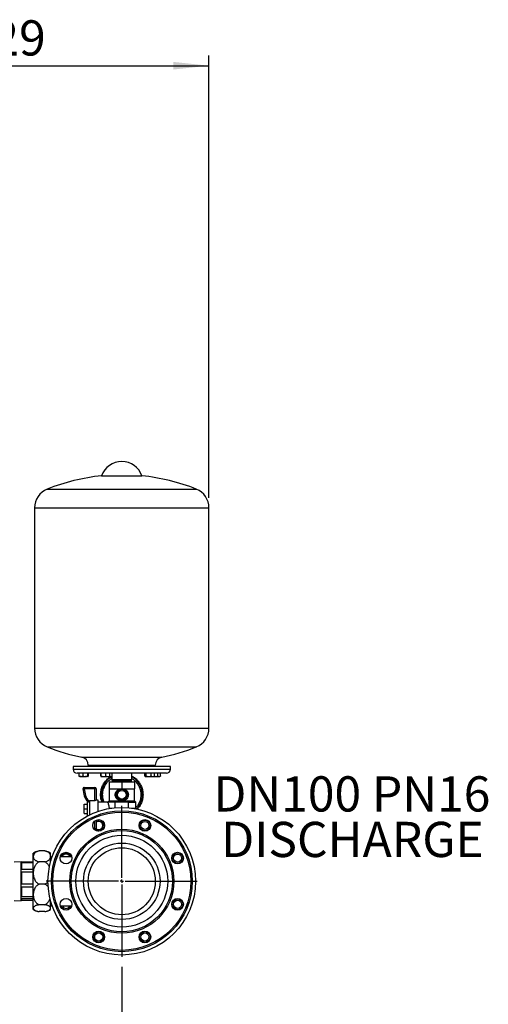
# Model space of a CAD drawing. Units: millimetres. Extents: x 60 to 6240, y 60 to 4395.
# Drawn here: x 3952 to 4650, y 970 to 2438 of the extents above; entities that cross this region are included whole.
import ezdxf

# ---------------------------------------------------------------- set-up
doc = ezdxf.new("R2010")
doc.units = ezdxf.units.MM
doc.header["$LTSCALE"] = 15
doc.layers.add('FORMAT', color=7, linetype='Continuous')
doc.styles.add('SLDTEXTSTYLE0', font='TXT', dxfattribs={"width": 0.75})
doc.dimstyles.new('SLDDIMSTYLE0', dxfattribs={"dimtxt": 52.5, "dimasz": 53.34, "dimexe": 0, "dimexo": 0.0625, "dimgap": 13.125, "dimtad": 1, "dimdec": 0, "dimrnd": 1e-09, "dimzin": 12, "dimdsep": 46, "dimtxsty": 'SLDTEXTSTYLE0', "dimsah": 1, "dimcen": 0.09, "dimadec": 0, "dimazin": 3, "dimtfac": 1, "dimtdec": 0, "dimtofl": 0, "dimtmove": 0, "dimatfit": 3, "dimfxl": 0, "dimfrac": 2, "dimtolj": 1, "dimtzin": 12, "dimarcsym": 0})

# ---------------------------------------------------------------- blocks, each defined once
blk = doc.blocks.new('SW_NOTE_0')
at = {"layer": 'FORMAT', "color": 0, "char_height": 52.5, "attachment_point": 2, "style": 'SLDTEXTSTYLE0'}
for s, insert in [('DN100 PN16', (201, 67.7)), ('DISCHARGE', (201.9, -0.2))]:
    blk.add_mtext(s, dxfattribs=dict(at, insert=insert))
blk = doc.blocks.new('_D_10')
at = {"layer": 'FORMAT', "color": 7}
for p, q in [((3605.1, 1877.6), (3605.1, 2384.4)), ((4233.8, 1725.2), (4233.8, 2384.4)), ((3605.1, 2369.4), (4233.8, 2369.4))]:
    blk.add_line(p, q, dxfattribs=at)
for points in [[(3605.1, 2369.4), (3658.4, 2363.7), (3658.4, 2375.1)], [(4233.8, 2369.4), (4180.5, 2375.1), (4180.5, 2363.7)]]:
    blk.add_solid(points, dxfattribs=at)
at = {"layer": 'FORMAT', "color": 7, "insert": (3871.2, 2437.1), "char_height": 52.5, "attachment_point": 1, "style": 'SLDTEXTSTYLE0'}
blk.add_mtext('629', dxfattribs=at)
blk = doc.blocks.new('_D_11')
at = {"layer": 'FORMAT', "color": 7}
for p, q in [((3155.4, 1025.9), (3155.4, 844.3)), ((4103.8, 1025.9), (4103.8, 844.3)), ((3155.4, 859.3), (4103.8, 859.3))]:
    blk.add_line(p, q, dxfattribs=at)
for points in [[(3155.4, 859.3), (3208.7, 853.6), (3208.7, 865)], [(4103.8, 859.3), (4050.5, 865), (4050.5, 853.6)]]:
    blk.add_solid(points, dxfattribs=at)
at = {"layer": 'FORMAT', "color": 7, "insert": (3543.3, 927), "char_height": 52.5, "attachment_point": 1, "style": 'SLDTEXTSTYLE0'}
blk.add_mtext('948', dxfattribs=at)
blk = doc.blocks.new('SW_CENTERMARKSYMBOL_5')
at = {"layer": 'FORMAT', "color": 0}
for p, q in [((0, 5), (0, 112.5)), ((-5, 0), (-112.5, 0)), ((0, 0), (-2.5, 0)), ((0, 0), (0, 2.5)), ((0, 0), (0, -2.5)), ((0, 0), (2.5, 0)), ((5, 0), (112.5, 0)), ((0, -5), (0, -112.5))]:
    blk.add_line(p, q, dxfattribs=at)

msp = doc.modelspace()

# ---------------------------------------------------------------- linework, layer by layer
at = {"color": 7, "linetype": 'Continuous', "lineweight": 25}
for p, q in [((4073.8, 1757.9), (4133.8, 1757.9)), ((3992.7, 1738.1), (4215, 1738.1)), ((3973.8, 1710.2), (3973.8, 1381.6)), ((3973.8, 1710.2), (4233.8, 1710.2)), ((4233.8, 1381.6), (4233.8, 1710.2)), ((3973.8, 1381.6), (4233.8, 1381.6)), ((3992.7, 1353.7), (4215, 1353.7)), ((4044.2, 1338.4), (4163.5, 1338.4)), ((4031.3, 1324.4), (4031.3, 1320.4)), ((4040.2, 1324.4), (4031.3, 1324.4)), ((4176.3, 1324.4), (4040.2, 1324.4)), ((4053.8, 1326.6), (4053.8, 1324.4)), ((4053.8, 1326.6), (4153.8, 1326.6)), ((4153.8, 1324.4), (4153.8, 1326.6)), ((4176.3, 1320.4), (4176.3, 1324.4)), ((4031.3, 1320.4), (4176.3, 1320.4)), ((4170.3, 1314.4), (4037.3, 1314.4)), ((4040.1, 1310.4), (4040.1, 1314.4)), ((4043.1, 1309.4), (4040.5, 1309.4)), ((4043.1, 1309.4), (4049.5, 1309.4)), ((4046.1, 1310.4), (4046.1, 1314.4)), ((4053.5, 1309.4), (4049.5, 1309.4)), ((4053, 1310.4), (4053, 1314.4)), ((4054, 1310.4), (4054, 1314.4)), ((4072.5, 1310.4), (4072.5, 1314.4)), ((4072.8, 1309.4), (4076.5, 1309.4)), ((4073.1, 1310.4), (4073.1, 1314.4)), ((4076.5, 1309.4), (4083, 1309.4)), ((4079.9, 1310.4), (4079.9, 1314.4)), ((4083, 1309.4), (4085.8, 1309.4)), ((4086.4, 1309.8), (4085.9, 1310.4)), ((4086.1, 1310.4), (4086.1, 1314.4)), ((4086.4, 1309.8), (4086.8, 1309.4)), ((4086.8, 1309.4), (4088.4, 1309.4)), ((4088.4, 1309.4), (4088.8, 1309.5)), ((4088.8, 1309.4), (4088.4, 1309.4)), ((4088.8, 1314.4), (4088.8, 1304.4)), ((4118.8, 1304.4), (4118.8, 1314.4)), ((4138.2, 1310.4), (4138.2, 1314.4)), ((4138.7, 1309.7), (4139, 1309.4)), ((4139, 1309.4), (4139.3, 1309.4)), ((4139.3, 1309.4), (4144, 1309.4)), ((4140.3, 1310.4), (4140.3, 1314.4)), ((4144, 1309.4), (4150.2, 1309.4)), ((4147.6, 1310.4), (4147.6, 1314.4)), ((4150.2, 1309.4), (4152, 1309.4)), ((4152, 1309.4), (4152.3, 1309.7)), ((4152, 1309.4), (4154, 1309.4)), ((4152.8, 1310.4), (4152.8, 1314.4)), ((4154, 1309.4), (4159.7, 1309.4)), ((4157.7, 1310.4), (4157.7, 1314.4)), ((4159.7, 1309.4), (4160.6, 1309.4)), ((4160.6, 1309.4), (4161.5, 1310.3)), ((4161.6, 1310.4), (4161.5, 1310.3)), ((4161.6, 1310.4), (4161.6, 1314.4)), ((4047.9, 1293.4), (4063.8, 1293.4)), ((4047.9, 1293.4), (4047.9, 1291.4)), ((4063.8, 1293.4), (4063.8, 1291.4)), ((4084.8, 1301.4), (4084.8, 1291.4)), ((4084.8, 1301.4), (4103.8, 1301.4)), ((4088.8, 1304.4), (4089.7, 1303.9)), ((4090.7, 1304.4), (4088.8, 1304.4)), ((4089.7, 1303.9), (4088.8, 1303.4)), ((4088.8, 1303.4), (4089.7, 1302.9)), ((4090.7, 1303.4), (4088.8, 1303.4)), ((4089.7, 1302.9), (4088.8, 1302.4)), ((4088.8, 1302.4), (4089.7, 1301.9)), ((4090.7, 1302.4), (4088.8, 1302.4)), ((4089.7, 1301.9), (4088.8, 1301.4)), ((4091.4, 1303.9), (4089.7, 1303.9)), ((4091.4, 1302.9), (4089.7, 1302.9)), ((4091.4, 1301.9), (4089.7, 1301.9)), ((4118.8, 1304.4), (4090.7, 1304.4)), ((4118.8, 1303.4), (4090.7, 1303.4)), ((4118.8, 1302.4), (4090.7, 1302.4)), ((4118, 1303.9), (4091.4, 1303.9)), ((4118, 1302.9), (4091.4, 1302.9)), ((4118, 1301.9), (4091.4, 1301.9)), ((4103.8, 1301.4), (4103.8, 1291.4)), ((4103.8, 1301.4), (4122.8, 1301.4)), ((4118, 1303.9), (4118.8, 1304.4)), ((4118.8, 1303.4), (4118, 1303.9)), ((4118, 1302.9), (4118.8, 1303.4)), ((4118.8, 1302.4), (4118, 1302.9)), ((4118, 1301.9), (4118.8, 1302.4)), ((4118.8, 1301.4), (4118, 1301.9)), ((4122.8, 1301.4), (4122.8, 1291.4)), ((4045.9, 1291.3), (4047.9, 1291.4)), ((4063.8, 1291.4), (4047.9, 1291.4)), ((4063.8, 1273.4), (4063.8, 1291.4)), ((4065.8, 1291.4), (4063.8, 1291.4)), ((4065.8, 1291.4), (4065.8, 1274.4)), ((4084.8, 1291.4), (4084.8, 1273.4)), ((4084.8, 1291.4), (4094.3, 1291.4)), ((4094.3, 1291.4), (4103.8, 1291.4)), ((4103.8, 1290.5), (4096.8, 1286.5)), ((4096.8, 1286.5), (4096.8, 1278.4)), ((4096.8, 1278.4), (4103.8, 1274.3)), ((4103.8, 1291.4), (4113.3, 1291.4)), ((4110.8, 1286.5), (4103.8, 1290.5)), ((4103.8, 1274.3), (4110.8, 1278.4)), ((4110.8, 1278.4), (4110.8, 1286.5)), ((4113.3, 1291.4), (4122.8, 1291.4)), ((4122.8, 1273.4), (4122.8, 1291.4)), ((4047.8, 1261.4), (4047.8, 1268.4)), ((4047.8, 1268.4), (4052.8, 1268.4)), ((4052.8, 1251.4), (4052.8, 1271.4)), ((4054.7, 1272.2), (4055.8, 1273.4)), ((4055.8, 1273.4), (4055.8, 1252.4)), ((4063.8, 1273.4), (4055.8, 1273.4)), ((4065.8, 1274.4), (4063.8, 1273.4)), ((4063.8, 1273.4), (4063.8, 1273.4)), ((4068.8, 1274.4), (4065.8, 1274.4)), ((4068.8, 1261.4), (4068.8, 1274.4)), ((4082.8, 1271.4), (4068.8, 1271.4)), ((4084.8, 1273.4), (4082.8, 1271.4)), ((4093.8, 1271.4), (4082.8, 1271.4)), ((4084.8, 1273.4), (4101.4, 1273.4)), ((4093.8, 1263), (4093.8, 1271.4)), ((4113.8, 1271.4), (4093.8, 1271.4)), ((4106.3, 1273.4), (4122.8, 1273.4)), ((4113.8, 1263), (4113.8, 1271.4)), ((4113.8, 1271.4), (4124.8, 1271.4)), ((4124.8, 1271.4), (4122.8, 1273.4)), ((4124.8, 1262.4), (4124.8, 1271.4)), ((4047.8, 1254.4), (4047.8, 1261.4)), ((4047.8, 1261.4), (4052.8, 1261.4)), ((4047.8, 1254.4), (4052.8, 1254.4)), ((4052.3, 1250.6), (4053, 1251.7)), ((4068.8, 1257.7), (4068.8, 1261.4)), ((4084.3, 1261.4), (4085.4, 1262.4)), ((4085.4, 1262.4), (4089, 1262.4)), ((4118.6, 1262.4), (4124.8, 1262.4)), ((4124.7, 1261.4), (4125.8, 1261.4)), ((4125.8, 1261.4), (4124.8, 1262.4)), ((4125.8, 1261.2), (4125.8, 1261.4)), ((4063.8, 1231.4), (4063.8, 1243.3)), ((4065.8, 1244.6), (4065.8, 1231.4)), ((4062.3, 1231.4), (4063.8, 1231.4)), ((4065.8, 1231.4), (4063.8, 1231.4)), ((4063.8, 1229.8), (4063.8, 1231.4)), ((3971.8, 1190.5), (3971.8, 1195.4)), ((3971.8, 1165.6), (3971.8, 1190.5)), ((3989, 1198.7), (3980.7, 1198.7)), ((3997.8, 1190.5), (3997.8, 1195.4)), ((3997.8, 1182.8), (3997.8, 1190.5)), ((3998.3, 1189.9), (3997.8, 1189.4)), ((3998.8, 1189.4), (3998.3, 1189.9)), ((3998.3, 1184.5), (3998.3, 1189.9)), ((3999.3, 1189.9), (3998.8, 1189.4)), ((3998.8, 1186.2), (3998.8, 1189.4)), ((3999.8, 1189.4), (3999.3, 1189.9)), ((3999.3, 1187.8), (3999.3, 1189.9)), ((3999.9, 1189.5), (3999.8, 1189.4)), ((3999.8, 1189.2), (3999.8, 1189.4)), ((4029.2, 1189.9), (4012.2, 1189.9)), ((3953.8, 1182.4), (3943.3, 1182)), ((3953.8, 1182.3), (3953.8, 1182.4)), ((3953.8, 1180.7), (3953.8, 1182.3)), ((3953.8, 1172), (3953.8, 1180.7)), ((3971.8, 1182.1), (3954.3, 1182.1)), ((3954.3, 1181.2), (3954.3, 1170.7)), ((3954.3, 1181.2), (3971.8, 1181.2)), ((3989, 1182.3), (3980.7, 1182.3)), ((3953.8, 1165.7), (3953.8, 1172)), ((3953.8, 1150.9), (3953.8, 1165.7)), ((3971.8, 1170.7), (3954.3, 1170.7)), ((3954.3, 1167.3), (3954.3, 1149.1)), ((3954.3, 1167.3), (3971.8, 1167.3)), ((3971.8, 1133.6), (3971.8, 1165.6)), ((3953.8, 1143.6), (3953.8, 1150.9)), ((3971.8, 1149.1), (3954.3, 1149.1)), ((3954.3, 1145.2), (3971.8, 1145.2)), ((3954.3, 1145.2), (3954.3, 1130.1)), ((3989, 1149), (3980.7, 1149)), ((3953.8, 1131.2), (3953.8, 1143.6)), ((3953.8, 1127.2), (3953.8, 1131.2)), ((3971.8, 1113.2), (3971.8, 1133.6)), ((3943.3, 1124.9), (3953.8, 1124.4)), ((3953.8, 1124.4), (3953.8, 1127.2)), ((3971.8, 1130.1), (3954.3, 1130.1)), ((3954.3, 1127.9), (3971.8, 1127.9)), ((3954.3, 1127.9), (3954.3, 1124.7)), ((3971.8, 1124.7), (3954.3, 1124.7)), ((3989, 1118.3), (3980.7, 1118.3)), ((3997.8, 1113.2), (3997.8, 1124)), ((3997.8, 1117.4), (3998.3, 1116.9)), ((3998.3, 1116.9), (3998.3, 1122.3)), ((3998.3, 1116.9), (3998.8, 1117.4)), ((3998.8, 1117.4), (3998.8, 1120.6)), ((3998.8, 1117.4), (3999.3, 1116.9)), ((3999.3, 1116.9), (3999.3, 1119.1)), ((3999.3, 1116.9), (3999.8, 1117.4)), ((3999.8, 1117.4), (3999.8, 1117.6)), ((3999.8, 1117.4), (3999.9, 1117.3)), ((4012.2, 1116.9), (4029.2, 1116.9)), ((3971.8, 1111.4), (3971.8, 1113.2)), ((3989, 1108.2), (3980.7, 1108.2)), ((3997.8, 1111.4), (3997.8, 1113.2))]:
    msp.add_line(p, q, dxfattribs=at)
for centre, radius in [((4103.8, 1282.4), 8.5), ((4103.8, 1282.4), 6.5), ((4103.8, 1153.4), 110), ((4103.8, 1153.4), 105), ((4103.8, 1153.4), 103), ((4069.4, 1236.6), 8.75), ((4138.3, 1236.6), 8.75), ((4138.3, 1236.6), 8), ((4138.3, 1236.6), 6), ((4103.8, 1153.4), 77.5), ((4103.8, 1153.4), 75.5), ((4103.8, 1153.4), 68.5), ((4103.8, 1153.4), 57), ((4020.7, 1187.9), 8.75), ((4103.8, 1153.4), 50), ((4187, 1187.9), 8.75), ((4187, 1187.9), 8), ((4187, 1187.9), 6), ((4020.7, 1119), 8.75), ((4187, 1119), 8.75), ((4187, 1119), 8), ((4187, 1119), 6), ((4069.4, 1070.3), 8.75), ((4069.4, 1070.3), 8), ((4069.4, 1070.3), 6), ((4138.3, 1070.3), 8.75), ((4138.3, 1070.3), 8), ((4138.3, 1070.3), 6)]:
    msp.add_circle(centre, radius, dxfattribs=at)
for centre, radius, start, end in [((4103.8, 1747.7), 31.7, 18.7347, 161.2653), ((4103.8, 1459.4), 300, 95.7392, 111.7385), ((4103.8, 1459.4), 300, 68.2615, 84.2608), ((4003.8, 1710.2), 30, 111.7385, 180), ((4203.8, 1710.2), 30, 0, 68.2615), ((4003.8, 1381.6), 30, 180, 248.2615), ((4203.8, 1381.6), 30, 291.7385, 0), ((4103.8, 1632.4), 300, 248.2615, 258.538), ((4103.8, 1632.4), 300, 281.462, 291.7385), ((4041.8, 1326.6), 12, 0, 78.538), ((4165.8, 1326.6), 12, 101.462, 180), ((4037.3, 1320.4), 6, 180, 270), ((4103.8, 1282.4), 30.8, 119.14, 200.906), ((4103.8, 1282.4), 30.8, 0, 60.8591), ((4170.3, 1320.4), 6, 270, 0), ((4047.9, 1291.4), 2, 90, 183.1784), ((4063.8, 1291.4), 2, 0, 90), ((4083.9, 1293.4), 38.1, 183.1784, 215.7876), ((4083.9, 1293.4), 36.1, 183.1784, 216.0122), ((4103.8, 1282.4), 30.8, 316.3258, 0), ((4069.4, 1236.6), 8, 270, 116.4113), ((4069.4, 1236.6), 6, 233.624, 126.376), ((4063.8, 1231.4), 2, 282.8154, 0), ((4069.4, 1236.6), 8, 237.2342, 270), ((3984.8, 1175.2), 24, 113.1057, 122.7972), ((3984.8, 1175.2), 24, 57.2028, 66.9172), ((4020.7, 1187.9), 8, 15.0218, 164.9782), ((4020.7, 1187.9), 6, 20.2173, 159.7827), ((4020.7, 1119), 8, 195.0218, 344.9782), ((4020.7, 1119), 6, 200.2173, 287.7354), ((4020.7, 1119), 6, 287.7354, 339.7827), ((3984.8, 1131.6), 24, 237.2028, 246.9009), ((3984.8, 1131.6), 24, 293.0828, 302.7972)]:
    msp.add_arc(centre, radius, start, end, dxfattribs=at)
for points, knots in [([(4040.1, 1310.4), (4040.5, 1310.2), (4041.4, 1309.7), (4042.4, 1309.4), (4043, 1309.4), (4043.1, 1309.4)], [0, 0, 0, 0, 0.432383, 0.879551, 1, 1, 1, 1]), ([(4040.6, 1309.4), (4040.5, 1309.5), (4040.3, 1309.6), (4040.2, 1310.2), (4040.1, 1310.4)], [0, 0, 0, 0, 0.629492, 1, 1, 1, 1]), ([(4043.1, 1309.4), (4043.6, 1309.5), (4044.7, 1309.6), (4045.6, 1310.1), (4046.1, 1310.4)], [0, 0, 0, 0, 0.503997, 1, 1, 1, 1]), ([(4046.1, 1310.4), (4046.6, 1310.2), (4047.5, 1309.7), (4048.7, 1309.4), (4049.4, 1309.4), (4049.5, 1309.4)], [0, 0, 0, 0, 0.432383, 0.879551, 1, 1, 1, 1]), ([(4049.5, 1309.4), (4050.2, 1309.5), (4051.4, 1309.6), (4052.5, 1310.1), (4053, 1310.4)], [0, 0, 0, 0, 0.503997, 1, 1, 1, 1]), ([(4053, 1310.4), (4053.1, 1310.2), (4053.2, 1309.6), (4053.4, 1309.5), (4053.5, 1309.4)], [0, 0, 0, 0, 0.370508, 1, 1, 1, 1]), ([(4053.5, 1309.4), (4053.5, 1309.4), (4053.6, 1309.4), (4053.8, 1309.7), (4053.9, 1310.3), (4054, 1310.4)], [0, 0, 0, 0, 0.04406, 0.752334, 1, 1, 1, 1]), ([(4072.2, 1282.4), (4072.3, 1284.5), (4072.6, 1288.6), (4074.5, 1294.6), (4077.4, 1300.1), (4081.4, 1304.9), (4084.9, 1308), (4087.2, 1309.2), (4087.6, 1309.4)], [0, 0, 0, 0, 0.190676, 0.381351, 0.572027, 0.762703, 0.953378, 1, 1, 1, 1]), ([(4072.5, 1310.4), (4072.6, 1310.2), (4072.6, 1309.7), (4072.7, 1309.4), (4072.8, 1309.4), (4072.8, 1309.4)], [0, 0, 0, 0, 0.432383, 0.879551, 1, 1, 1, 1]), ([(4072.8, 1309.4), (4072.9, 1309.5), (4073, 1309.6), (4073.1, 1310.1), (4073.1, 1310.4)], [0, 0, 0, 0, 0.503997, 1, 1, 1, 1]), ([(4073.1, 1310.4), (4073.4, 1310.3), (4074.4, 1309.7), (4075.6, 1309.4), (4076.5, 1309.4), (4076.5, 1309.4)], [0, 0, 0, 0, 0.247666, 0.95594, 1, 1, 1, 1]), ([(4075.3, 1282.4), (4075.4, 1283.6), (4075.5, 1285.9), (4076.1, 1289.4), (4077.2, 1292.7), (4078.5, 1295.5), (4080.4, 1298.9), (4082.9, 1302), (4085.8, 1304.6), (4087.6, 1305.9), (4088.6, 1306.5), (4088.8, 1306.6)], [0, 0, 0, 0, 0.120013, 0.243723, 0.370937, 0.470367, 0.569824, 0.772672, 0.874217, 0.97579, 1, 1, 1, 1]), ([(4076.5, 1309.4), (4077.3, 1309.5), (4078.4, 1309.6), (4079.5, 1310.2), (4079.9, 1310.4)], [0, 0, 0, 0, 0.629492, 1, 1, 1, 1]), ([(4079.9, 1310.4), (4080.3, 1310.2), (4081.2, 1309.7), (4082.3, 1309.4), (4082.9, 1309.4), (4083, 1309.4)], [0, 0, 0, 0, 0.432383, 0.879551, 1, 1, 1, 1]), ([(4083, 1309.4), (4083.5, 1309.5), (4084.6, 1309.6), (4085.6, 1310.1), (4086.1, 1310.4)], [0, 0, 0, 0, 0.503997, 1, 1, 1, 1]), ([(4086.1, 1310.4), (4086, 1310.2), (4086, 1309.7), (4085.8, 1309.4), (4085.8, 1309.4), (4085.8, 1309.4)], [0, 0, 0, 0, 0.432383, 0.879551, 1, 1, 1, 1]), ([(4085.9, 1310.4), (4086.2, 1310.2), (4086.9, 1309.7), (4087.8, 1309.4), (4088.3, 1309.4), (4088.4, 1309.4)], [0, 0, 0, 0, 0.432383, 0.879551, 1, 1, 1, 1]), ([(4118.8, 1310.1), (4119.7, 1309.6), (4122.4, 1308.3), (4126.3, 1304.9), (4130.3, 1300.1), (4133.2, 1294.6), (4135.1, 1288.6), (4135.4, 1284.5), (4135.5, 1282.4)], [0, 0, 0, 0, 0.085893, 0.268715, 0.451536, 0.634357, 0.817179, 1, 1, 1, 1]), ([(4118.8, 1306.6), (4119.1, 1306.5), (4121, 1305.4), (4123.4, 1303.3), (4126, 1300.4), (4127.7, 1298), (4129.2, 1295.5), (4130.8, 1292.1), (4132, 1287.7), (4132.5, 1283), (4132.2, 1278.9), (4131.6, 1275.4), (4130.5, 1272.1), (4129.2, 1269.3), (4127.5, 1266.3), (4125.9, 1264.4), (4124.8, 1263.3)], [0, 0, 0, 0, 0.014012, 0.131494, 0.190306, 0.249134, 0.30672, 0.364323, 0.474772, 0.578979, 0.648476, 0.720135, 0.793813, 0.8514, 0.909002, 1, 1, 1, 1]), ([(4138.2, 1310.4), (4138.3, 1310.2), (4138.6, 1309.7), (4139, 1309.4), (4139.2, 1309.4), (4139.3, 1309.4)], [0, 0, 0, 0, 0.432383, 0.879551, 1, 1, 1, 1]), ([(4139.3, 1309.4), (4139.4, 1309.5), (4139.8, 1309.6), (4140.2, 1310.1), (4140.3, 1310.4)], [0, 0, 0, 0, 0.503997, 1, 1, 1, 1]), ([(4140.3, 1310.4), (4140.8, 1310.2), (4141.8, 1309.7), (4143.1, 1309.4), (4143.8, 1309.4), (4144, 1309.4)], [0, 0, 0, 0, 0.432383, 0.879551, 1, 1, 1, 1]), ([(4144, 1309.4), (4144.6, 1309.5), (4145.9, 1309.6), (4147.1, 1310.1), (4147.6, 1310.4)], [0, 0, 0, 0, 0.503997, 1, 1, 1, 1]), ([(4147.6, 1310.4), (4147.8, 1310.3), (4148.6, 1309.7), (4149.5, 1309.4), (4150.2, 1309.4), (4150.2, 1309.4)], [0, 0, 0, 0, 0.2476664, 0.9559404, 1, 1, 1, 1]), ([(4150.2, 1309.4), (4150.8, 1309.5), (4151.7, 1309.6), (4152.5, 1310.2), (4152.8, 1310.4)], [0, 0, 0, 0, 0.629492, 1, 1, 1, 1]), ([(4152.2, 1309.7), (4152.7, 1309.6), (4153.2, 1309.4), (4153.8, 1309.4), (4154, 1309.4)], [0, 0, 0, 0, 0.730655, 1, 1, 1, 1]), ([(4152.8, 1310.4), (4152.6, 1310.2), (4152.5, 1309.9), (4152.3, 1309.7), (4152.3, 1309.7)], [0, 0, 0, 0, 0.8705513, 1, 1, 1, 1]), ([(4154, 1309.4), (4154.6, 1309.5), (4155.9, 1309.6), (4157.1, 1310.1), (4157.7, 1310.4)], [0, 0, 0, 0, 0.503997, 1, 1, 1, 1]), ([(4157.7, 1310.4), (4158, 1310.2), (4158.5, 1309.7), (4159.2, 1309.4), (4159.6, 1309.4), (4159.7, 1309.4)], [0, 0, 0, 0, 0.432383, 0.879551, 1, 1, 1, 1]), ([(4159.7, 1309.4), (4160, 1309.5), (4160.7, 1309.6), (4161.3, 1310.1), (4161.6, 1310.4)], [0, 0, 0, 0, 0.503997, 1, 1, 1, 1]), ([(4074.3, 1271.4), (4073.7, 1273), (4072.5, 1276.6), (4072.3, 1280.3), (4072.2, 1282.4)], [0, 0, 0, 0, 0.44841, 1, 1, 1, 1]), ([(4077.6, 1271.4), (4077.5, 1271.6), (4076.6, 1273.4), (4075.6, 1277.1), (4075.4, 1280.7), (4075.3, 1282.4)], [0, 0, 0, 0, 0.0481953, 0.5379363, 1, 1, 1, 1]), ([(4101.4, 1273.4), (4100.4, 1273.8), (4098.3, 1274.5), (4096.3, 1276.3), (4095.1, 1278.2), (4094.3, 1280), (4093.9, 1282.3), (4094.3, 1284.9), (4095.4, 1287.4), (4097.4, 1289.6), (4099.5, 1290.9), (4101, 1291.3), (4101.4, 1291.4)], [0, 0, 0, 0, 0.129136, 0.258014, 0.325274, 0.394882, 0.496577, 0.598392, 0.699717, 0.816932, 0.951058, 1, 1, 1, 1]), ([(4106.3, 1291.4), (4107.3, 1291), (4109.4, 1290.3), (4111.4, 1288.5), (4112.6, 1286.7), (4113.4, 1284.8), (4113.8, 1282.5), (4113.4, 1279.9), (4112.3, 1277.4), (4110.3, 1275.3), (4108.2, 1273.9), (4106.7, 1273.5), (4106.3, 1273.4)], [0, 0, 0, 0, 0.1291364, 0.2580138, 0.3252735, 0.3948819, 0.4965774, 0.5983917, 0.6997172, 0.8169316, 0.9510585, 1, 1, 1, 1]), ([(4135.5, 1282.4), (4135.4, 1280.3), (4135.1, 1276.2), (4133.2, 1270.2), (4130.6, 1265), (4128.1, 1262.2), (4126.9, 1260.9)], [0, 0, 0, 0, 0.262247, 0.524494, 0.786741, 1, 1, 1, 1]), ([(4054.7, 1272.2), (4054.6, 1272), (4054.3, 1271.7), (4053.8, 1271.4), (4053.4, 1271.2), (4053.2, 1271.1), (4053.1, 1271.1), (4053, 1271.1)], [0, 0, 0, 0, 0.203598, 0.40744, 0.607031, 0.810649, 1, 1, 1, 1]), ([(4085.4, 1262.4), (4085.2, 1263.5), (4085, 1265.6), (4084.2, 1268.3), (4083.5, 1270), (4083.1, 1270.9), (4082.9, 1271.3), (4082.9, 1271.4), (4082.8, 1271.4)], [0, 0, 0, 0, 0.217385, 0.434036, 0.667568, 0.783936, 0.90434, 1, 1, 1, 1]), ([(4101.4, 1273.4), (4102.1, 1273.3), (4103.5, 1273.1), (4105.2, 1273.2), (4106.1, 1273.4), (4106.3, 1273.4)], [0, 0, 0, 0, 0.44155, 0.884237, 1, 1, 1, 1]), ([(4053, 1251.7), (4053.1, 1251.7), (4053.2, 1251.7), (4053.5, 1251.6), (4053.8, 1251.5), (4053.9, 1251.4)], [0, 0, 0, 0, 0.3591802, 0.7187233, 1, 1, 1, 1]), ([(3980.7, 1198.7), (3979.8, 1198.4), (3978.2, 1198), (3976.3, 1197.1), (3974.7, 1196), (3973.4, 1194.7), (3972.1, 1192.8), (3972, 1191.4), (3971.8, 1190.5)], [0, 0, 0, 0, 0.150423, 0.267482, 0.387896, 0.550242, 0.717145, 1, 1, 1, 1]), ([(3971.8, 1190.5), (3971.9, 1190), (3972, 1188.8), (3972.8, 1186.9), (3974.2, 1185.3), (3975.9, 1184.1), (3977.8, 1183.1), (3979.6, 1182.6), (3980.7, 1182.3)], [0, 0, 0, 0, 0.1487503, 0.3665613, 0.583829, 0.6994186, 0.8148734, 1, 1, 1, 1]), ([(3975.4, 1197.3), (3975.5, 1197.3), (3975.9, 1197.5), (3977, 1197.9), (3978.7, 1198.4), (3980, 1198.6), (3980.7, 1198.7)], [0, 0, 0, 0, 0.0242843, 0.3855258, 0.6879702, 1, 1, 1, 1]), ([(3997.8, 1190.5), (3997.8, 1191.1), (3997.7, 1192.3), (3996.9, 1194), (3995.7, 1195.4), (3994.2, 1196.6), (3992.6, 1197.5), (3991, 1198.2), (3989.7, 1198.5), (3989, 1198.7)], [0, 0, 0, 0, 0.18961, 0.379083, 0.527814, 0.676331, 0.784142, 0.891825, 1, 1, 1, 1]), ([(3989, 1198.7), (3989.6, 1198.6), (3990.9, 1198.4), (3992.6, 1197.9), (3993.7, 1197.6), (3994.2, 1197.3), (3994.3, 1197.3)], [0, 0, 0, 0, 0.290825, 0.591034, 0.957943, 1, 1, 1, 1]), ([(3989, 1182.3), (3989.6, 1182.4), (3990.9, 1182.7), (3992.6, 1183.4), (3994.2, 1184.3), (3995.7, 1185.5), (3996.9, 1187), (3997.7, 1188.6), (3997.8, 1189.8), (3997.8, 1190.5)], [0, 0, 0, 0, 0.1011483, 0.2115937, 0.3221826, 0.4731903, 0.6244248, 0.8121478, 1, 1, 1, 1]), ([(3954.3, 1182.1), (3954.3, 1182.1), (3954.3, 1182.1), (3954.2, 1182.1), (3954.1, 1182.1), (3953.9, 1182.2), (3953.9, 1182.3), (3953.8, 1182.3)], [0, 0, 0, 0, 0.032421, 0.07268, 0.141947, 0.339895, 1, 1, 1, 1]), ([(3953.8, 1180.7), (3953.9, 1180.8), (3953.9, 1180.9), (3954, 1181.1), (3954.1, 1181.1), (3954.2, 1181.2), (3954.2, 1181.2), (3954.3, 1181.2), (3954.3, 1181.2), (3954.3, 1181.2)], [0, 0, 0, 0, 0.530754, 0.672911, 0.820796, 0.881248, 0.942128, 0.975466, 1, 1, 1, 1]), ([(3980.7, 1182.3), (3980.1, 1182), (3978.8, 1181.3), (3977.1, 1179.9), (3975.5, 1178.1), (3974, 1175.6), (3972.8, 1172.6), (3972, 1169.2), (3971.9, 1166.8), (3971.8, 1165.6)], [0, 0, 0, 0, 0.100342, 0.203922, 0.330514, 0.460722, 0.637317, 0.818878, 1, 1, 1, 1]), ([(3996, 1174.7), (3995.8, 1175.1), (3995.4, 1176.3), (3994.2, 1178), (3992.7, 1179.8), (3991, 1181.3), (3989.7, 1181.9), (3989, 1182.3)], [0, 0, 0, 0, 0.126154, 0.358323, 0.595892, 0.794794, 1, 1, 1, 1]), ([(3954.3, 1170.7), (3954.3, 1170.7), (3954.3, 1170.7), (3954.2, 1170.7), (3954.1, 1170.8), (3953.9, 1171.3), (3953.9, 1171.7), (3953.8, 1172)], [0, 0, 0, 0, 0.032421, 0.07268, 0.141947, 0.339895, 1, 1, 1, 1]), ([(3953.8, 1165.7), (3953.9, 1166), (3953.9, 1166.4), (3954, 1166.9), (3954.1, 1167), (3954.2, 1167.2), (3954.2, 1167.2), (3954.3, 1167.3), (3954.3, 1167.3), (3954.3, 1167.3)], [0, 0, 0, 0, 0.530754, 0.672911, 0.820796, 0.881248, 0.942128, 0.975466, 1, 1, 1, 1]), ([(3971.8, 1165.6), (3971.9, 1164.4), (3972, 1162), (3972.8, 1158.5), (3974, 1155.6), (3975.5, 1153.2), (3977, 1151.4), (3978.8, 1150), (3980, 1149.3), (3980.7, 1149)], [0, 0, 0, 0, 0.188254, 0.364844, 0.541202, 0.664597, 0.787835, 0.893991, 1, 1, 1, 1]), ([(3954.3, 1149.1), (3954.3, 1149.1), (3954.3, 1149.1), (3954.2, 1149.2), (3954.1, 1149.3), (3953.9, 1149.9), (3953.9, 1150.4), (3953.8, 1150.9)], [0, 0, 0, 0, 0.032421, 0.07268, 0.141947, 0.339895, 1, 1, 1, 1]), ([(3953.8, 1143.6), (3953.9, 1143.9), (3953.9, 1144.3), (3954, 1144.8), (3954.1, 1145), (3954.2, 1145.1), (3954.2, 1145.2), (3954.3, 1145.2), (3954.3, 1145.2), (3954.3, 1145.2)], [0, 0, 0, 0, 0.530754, 0.672911, 0.820796, 0.881248, 0.942128, 0.975466, 1, 1, 1, 1]), ([(3980.7, 1149), (3979.8, 1148.5), (3978.2, 1147.7), (3976.3, 1146), (3974.7, 1144), (3973.4, 1141.6), (3972.1, 1138), (3972, 1135.3), (3971.8, 1133.6)], [0, 0, 0, 0, 0.150425, 0.269076, 0.387892, 0.552396, 0.717142, 1, 1, 1, 1]), ([(3989, 1149), (3989.6, 1149.3), (3990.9, 1149.9), (3992.6, 1151.3), (3993.5, 1152.4), (3994, 1153)], [0, 0, 0, 0, 0.318365, 0.637124, 1, 1, 1, 1]), ([(3994.4, 1144.7), (3994.3, 1144.9), (3993.8, 1145.6), (3992.6, 1146.7), (3991, 1148), (3989.7, 1148.7), (3989, 1149)], [0, 0, 0, 0, 0.0932783, 0.3952988, 0.69696, 1, 1, 1, 1]), ([(3954.3, 1130.1), (3954.3, 1130.1), (3954.3, 1130.1), (3954.2, 1130.1), (3954.1, 1130.2), (3953.9, 1130.6), (3953.9, 1130.9), (3953.8, 1131.2)], [0, 0, 0, 0, 0.032421, 0.07268, 0.141947, 0.339895, 1, 1, 1, 1]), ([(3971.8, 1133.6), (3971.9, 1132.7), (3972, 1130.5), (3972.8, 1127), (3974.2, 1123.9), (3975.9, 1121.7), (3977.8, 1119.8), (3979.6, 1118.8), (3980.7, 1118.3)], [0, 0, 0, 0, 0.14875, 0.366561, 0.583829, 0.699419, 0.814873, 1, 1, 1, 1]), ([(3953.8, 1127.2), (3953.9, 1127.3), (3953.9, 1127.5), (3954, 1127.7), (3954.1, 1127.8), (3954.2, 1127.9), (3954.2, 1127.9), (3954.3, 1127.9), (3954.3, 1127.9), (3954.3, 1127.9)], [0, 0, 0, 0, 0.530754, 0.672911, 0.820796, 0.881248, 0.942128, 0.975466, 1, 1, 1, 1]), ([(3954.3, 1124.7), (3954.3, 1124.7), (3954.3, 1124.7), (3954.2, 1124.7), (3954.1, 1124.7), (3953.9, 1124.6), (3953.9, 1124.6), (3953.8, 1124.5)], [0, 0, 0, 0, 0.032421, 0.07268, 0.141947, 0.339895, 1, 1, 1, 1]), ([(3980.7, 1118.3), (3980.1, 1118.2), (3978.8, 1118), (3977.1, 1117.6), (3975.5, 1117), (3974, 1116.3), (3972.8, 1115.3), (3972, 1114.3), (3971.9, 1113.6), (3971.8, 1113.2)], [0, 0, 0, 0, 0.101893, 0.203913, 0.332218, 0.460711, 0.639671, 0.818874, 1, 1, 1, 1]), ([(3989, 1118.3), (3989.6, 1118.6), (3990.9, 1119.2), (3992.6, 1120.5), (3994.2, 1122.2), (3995.6, 1124.3), (3996.6, 1126.3), (3996.9, 1127.5), (3997, 1127.8)], [0, 0, 0, 0, 0.1495956, 0.3129416, 0.4764996, 0.6998361, 0.923508, 1, 1, 1, 1]), ([(3997.8, 1113.2), (3997.8, 1113.6), (3997.7, 1114.3), (3996.9, 1115.4), (3995.7, 1116.3), (3994.2, 1117), (3992.7, 1117.5), (3990.9, 1118), (3989.7, 1118.2), (3989, 1118.3)], [0, 0, 0, 0, 0.188254, 0.364844, 0.541202, 0.664597, 0.787835, 0.893991, 1, 1, 1, 1]), ([(3971.8, 1113.2), (3971.9, 1112.8), (3972, 1112.1), (3972.8, 1111.1), (3974, 1110.2), (3975.5, 1109.5), (3977, 1108.9), (3978.8, 1108.5), (3980, 1108.3), (3980.7, 1108.2)], [0, 0, 0, 0, 0.188254, 0.364844, 0.541202, 0.664597, 0.787835, 0.893991, 1, 1, 1, 1]), ([(3989, 1108.2), (3989.6, 1108.3), (3990.9, 1108.4), (3992.6, 1108.9), (3994.2, 1109.4), (3995.7, 1110.2), (3996.9, 1111.1), (3997.7, 1112.1), (3997.8, 1112.9), (3997.8, 1113.2)], [0, 0, 0, 0, 0.100342, 0.203922, 0.330514, 0.460722, 0.637317, 0.818878, 1, 1, 1, 1])]:
    msp.add_open_spline(points, degree=3, knots=knots, dxfattribs=at)

# ---------------------------------------------------------------- block references
at = {"layer": 'FORMAT', "color": 7}
for name, p in [('SW_NOTE_0', (4245.8, 1242.2)), ('SW_CENTERMARKSYMBOL_5', (4103.8, 1153.4))]:
    msp.add_blockref(name, p, dxfattribs=at)

# ---------------------------------------------------------------- dimensions: what is measured, and where the dimension line sits
for base, p1, p2, picture, middle in [((4233.8, 2369.4), (3605.1, 1862.6), (4233.8, 1710.2), '_D_10', (3929.4, 2369.4)), ((4103.8, 859.3), (3155.4, 1040.9), (4103.8, 1040.9), '_D_11', (3601.5, 859.3))]:
    dim = msp.add_linear_dim(base=base, p1=p1, p2=p2, dimstyle='SLDDIMSTYLE0', dxfattribs=at)
    dim.commit()
    dim.dimension.update_dxf_attribs({"geometry": picture, "text_midpoint": middle, "dimtype": 160})

doc.saveas('drawing.dxf')
